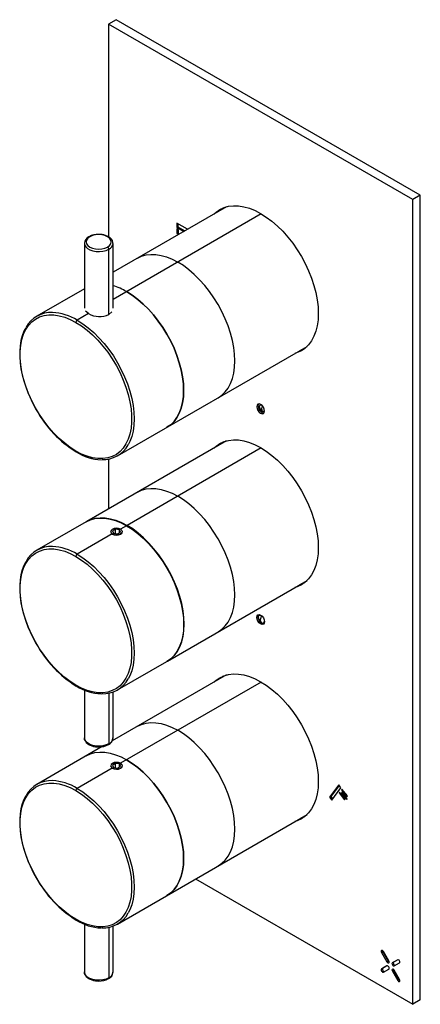
# Paper-space layout '_Isometric' of a CAD drawing. Units: millimetres. Extents: x -69 to 42, y -138 to 137.
import ezdxf

# ---------------------------------------------------------------- set-up
doc = ezdxf.new("R2010")
doc.units = ezdxf.units.MM

psp = doc.layouts.new('_Isometric')

# ---------------------------------------------------------------- linework, layer by layer
at = {"color": 7, "linetype": 'Continuous', "lineweight": 25}
for p, q in [((-42.43, 136.77), (-44.55, 135.54)), ((-44.55, 135.54), (-44.55, 76.18)), ((40.31, 86.56), (-44.55, 135.54)), ((42.43, 87.78), (-42.43, 136.77)), ((42.43, 87.78), (40.31, 86.56)), ((40.31, -137.99), (40.31, 86.56)), ((42.43, -136.77), (42.43, 87.78)), ((-11.69, 84.56), (-43.31, 66.3)), ((-1.95, 82.57), (-43.31, 58.7)), ((-22.54, 78.29), (-25.55, 80.03)), ((-25.55, 80.03), (-25.55, 78.81)), ((-25.19, 79.83), (-25.19, 79.01)), ((-25.19, 79.01), (-25.55, 78.81)), ((-25.55, 78.81), (-23.6, 77.68)), ((-25.55, 78.4), (-25.55, 77.17)), ((-25.02, 78.09), (-25.55, 78.4)), ((-25.19, 77.38), (-25.55, 77.17)), ((-25.55, 77.17), (-25.02, 76.87)), ((-25.19, 79.01), (-23.24, 77.88)), ((-25.19, 78.19), (-25.19, 77.38)), ((-25.19, 77.38), (-25.02, 77.28)), ((-25.02, 76.87), (-25.02, 78.09)), ((-51.31, 74.35), (-51.31, 56.24)), ((-43.31, 56.24), (-43.31, 74.35)), ((-44.48, 54.46), (-44.48, 72.72)), ((-51.31, 61.69), (-64.56, 54.03)), ((-50.13, 54.75), (-51, 55.46)), ((-43.63, 55.24), (-44.48, 54.46)), ((-50.13, 54.75), (-53.32, 52.92)), ((-42.07, 15.06), (10.81, 45.58)), ((-2.83, 28.99), (-3.18, 28.78)), ((-2.32, 28.87), (-2.47, 28.78)), ((-1.69, 29.04), (-1.91, 28.29)), ((-1.61, 27.65), (-1.91, 28.29)), ((-11.69, 19.23), (-50.63, -3.25)), ((-1.95, 17.25), (-39.39, -4.36)), ((-44.55, 14.15), (-44.55, 0.26)), ((-50.78, -3.33), (-64.56, -11.29)), ((-43.53, -5.45), (-43.49, -5.43)), ((-42.65, -5.44), (-43.47, -5.91)), ((-41.54, -5.61), (-42.65, -5.44)), ((-42.65, -6.63), (-42.65, -5.44)), ((-39.53, -4.45), (-41.19, -5.41)), ((-41.06, -5.52), (-41.19, -5.41)), ((-43.52, -6.75), (-53.32, -12.41)), ((-43.47, -5.91), (-43.17, -6.55)), ((-43.17, -6.55), (-42.06, -6.72)), ((-42.06, -6.72), (-41.24, -6.25)), ((-41.24, -6.25), (-41.54, -5.61)), ((-41.54, -6.42), (-41.54, -5.61)), ((-41.18, -6.81), (-41.22, -6.73)), ((-28.14, -42.22), (10.81, -19.74)), ((-2.83, -29.8), (-3.18, -30.01)), ((-2.37, -29.38), (-2.51, -29.46)), ((-1.92, -29.54), (-2.26, -30.7)), ((-1.91, -31.48), (-2.26, -30.7)), ((-1.31, -31.54), (-1.17, -31.46)), ((-42.07, -50.26), (-28.28, -42.3)), ((-11.69, -46.09), (-43.53, -64.47)), ((-1.95, -48.07), (-41.19, -70.73)), ((-51.31, -50.28), (-51.31, -63.64)), ((-44.48, -51.16), (-44.48, -65.28)), ((-43.31, -63.64), (-43.31, -50.84)), ((-46.33, -66.09), (-64.56, -76.62)), ((-43.53, -70.77), (-43.49, -70.75)), ((-42.65, -70.76), (-43.47, -71.23)), ((-43.47, -71.23), (-43.17, -71.87)), ((-41.54, -70.93), (-42.65, -70.76)), ((-42.65, -71.95), (-42.65, -70.76)), ((-41.24, -71.58), (-41.54, -70.93)), ((-41.54, -71.75), (-41.54, -70.93)), ((-41.06, -70.85), (-41.19, -70.73)), ((-43.52, -72.08), (-53.32, -77.73)), ((-43.17, -71.87), (-42.06, -72.05)), ((-42.06, -72.05), (-41.24, -71.58)), ((-41.18, -72.13), (-41.22, -72.06)), ((19.65, -76.78), (17.1, -80.21)), ((19.76, -76.91), (17.46, -80)), ((20.26, -77.55), (19.65, -76.78)), ((17.71, -80.98), (20.26, -77.55)), ((19.92, -78.79), (19.78, -78.99)), ((19.98, -78.87), (19.78, -78.99)), ((19.78, -78.99), (21.29, -80.92)), ((21.44, -80.72), (19.92, -78.79)), ((20.54, -78.75), (20.4, -78.95)), ((20.61, -78.83), (20.4, -78.95)), ((20.4, -78.95), (21.91, -80.87)), ((20.56, -77.94), (20.41, -78.13)), ((20.62, -78.01), (20.41, -78.13)), ((20.41, -78.13), (21.93, -80.06)), ((22.06, -80.68), (20.54, -78.75)), ((22.08, -79.86), (20.56, -77.94)), ((17.46, -80), (17.1, -80.21)), ((17.1, -80.21), (17.71, -80.98)), ((17.46, -80), (17.96, -80.64)), ((21.29, -80.92), (21.44, -80.72)), ((21.91, -80.87), (22.06, -80.68)), ((21.93, -80.06), (22.08, -79.86)), ((-42.07, -115.59), (10.81, -85.06)), ((-20.28, -103.01), (40.31, -137.99)), ((-51.31, -115.6), (-51.31, -128.97)), ((-44.48, -116.48), (-44.48, -130.6)), ((-43.31, -128.97), (-43.31, -116.16)), ((31.98, -123.33), (31.63, -123.53)), ((31.63, -123.53), (33.13, -126.13)), ((31.98, -123.33), (33.48, -125.92)), ((33.63, -125.84), (32.13, -123.24)), ((33.48, -125.92), (33.13, -126.13)), ((36.13, -125.55), (34.63, -126.42)), ((34.98, -126.21), (34.63, -126.42)), ((36.13, -125.55), (34.98, -126.21)), ((33.13, -127.28), (31.63, -128.15)), ((31.98, -127.94), (31.63, -128.15)), ((33.13, -127.28), (31.98, -127.94)), ((32.13, -129.01), (33.63, -128.15)), ((34.98, -128.52), (34.63, -128.73)), ((34.63, -128.73), (36.13, -131.32)), ((34.98, -128.52), (36.48, -131.12)), ((35.13, -127.28), (36.63, -126.42)), ((36.63, -131.04), (35.13, -128.44)), ((36.48, -131.12), (36.13, -131.32)), ((42.43, -136.77), (40.31, -137.99))]:
    psp.add_line(p, q, dxfattribs=at)
at = {"color": 7, "linetype": 'Continuous', "lineweight": 25, "flags": 128}
for points in [[(-15.05, 82.61), (-14.56, 83.06), (-13.5, 83.8), (-12.33, 84.35), (-11.06, 84.7), (-9.7, 84.86), (-8.28, 84.81), (-6.79, 84.57), (-5.26, 84.13), (-3.7, 83.5), (-2.12, 82.67)], [(-12.58, 84.25), (-12.79, 84.08), (-13.28, 83.63)], [(-2.12, 82.67), (-0.54, 81.68), (1.02, 80.51), (2.55, 79.18), (4.03, 77.71), (5.46, 76.1), (6.82, 74.38), (8.08, 72.57), (9.25, 70.67), (10.31, 68.7), (11.25, 66.7), (12.07, 64.67), (12.74, 62.63), (13.27, 60.6), (13.66, 58.61), (13.89, 56.68), (13.97, 54.81), (13.89, 53.04), (13.66, 51.37), (13.27, 49.82), (12.74, 48.41), (12.07, 47.15), (11.25, 46.06), (10.31, 45.14), (9.25, 44.4), (8.08, 43.85), (7.45, 43.64)], [(-51.31, 74.37), (-51.24, 73.93), (-50.95, 73.4), (-50.45, 72.93), (-49.77, 72.53), (-48.95, 72.24), (-48.03, 72.08), (-47.06, 72.05), (-46.12, 72.15), (-45.24, 72.37), (-44.48, 72.72)], [(-49.78, 76.19), (-50.34, 75.77), (-50.69, 75.28), (-50.81, 74.76), (-50.69, 74.24), (-50.34, 73.75), (-49.78, 73.33), (-49.06, 73.01), (-48.21, 72.81), (-47.31, 72.74), (-46.4, 72.81), (-45.56, 73.01), (-44.83, 73.33)], [(-44.83, 73.33), (-44.27, 73.75), (-43.92, 74.24), (-43.81, 74.76), (-43.92, 75.28), (-44.27, 75.77), (-44.83, 76.19), (-45.56, 76.51), (-46.4, 76.71), (-47.31, 76.78), (-48.21, 76.71), (-49.06, 76.51), (-49.78, 76.19)], [(-43.33, 74.33), (-43.33, 74.61), (-43.49, 75.13), (-43.81, 75.6), (-44.25, 75.99), (-44.75, 76.3), (-45.37, 76.57), (-45.89, 76.71), (-46.36, 76.8), (-46.96, 76.86), (-47.31, 76.87)], [(-36.49, 70.24), (-35.34, 70.78), (-34.08, 71.13), (-32.74, 71.28), (-31.33, 71.24), (-29.86, 71), (-28.35, 70.56), (-26.8, 69.93), (-25.24, 69.12)], [(-36.49, 70.24), (-35.34, 70.78), (-34.08, 71.13), (-32.74, 71.28), (-31.33, 71.24), (-29.86, 71), (-28.35, 70.56), (-26.8, 69.93), (-25.24, 69.12)], [(-13.99, 31.26), (-13.99, 31.26), (-12.95, 32), (-12.02, 32.91), (-11.21, 33.99), (-10.54, 35.23), (-10.02, 36.63), (-9.64, 38.16), (-9.41, 39.81), (-9.33, 41.57), (-9.41, 43.41), (-9.64, 45.33), (-10.02, 47.29), (-10.54, 49.3), (-11.21, 51.31), (-12.02, 53.32), (-12.95, 55.31), (-13.99, 57.25), (-15.15, 59.13), (-16.4, 60.92), (-17.74, 62.62), (-19.16, 64.21), (-20.63, 65.67), (-22.14, 66.98), (-23.68, 68.13), (-25.24, 69.12)], [(-13.99, 31.26), (-13.99, 31.26), (-12.95, 32), (-12.02, 32.91), (-11.21, 33.99), (-10.54, 35.23), (-10.02, 36.63), (-9.64, 38.16), (-9.41, 39.81), (-9.33, 41.57), (-9.41, 43.41), (-9.64, 45.33), (-10.02, 47.29), (-10.54, 49.3), (-11.21, 51.31), (-12.02, 53.32), (-12.95, 55.31), (-13.99, 57.25), (-15.15, 59.13), (-16.4, 60.92), (-17.74, 62.62), (-19.16, 64.21), (-20.63, 65.67), (-22.14, 66.98), (-23.68, 68.13), (-25.24, 69.12)], [(-28.28, 23.02), (-28.28, 23.02), (-27.23, 23.75), (-26.3, 24.66), (-25.5, 25.74), (-24.83, 26.99), (-24.3, 28.38), (-23.92, 29.91), (-23.69, 31.56), (-23.62, 33.32), (-23.69, 35.17), (-23.92, 37.08), (-24.3, 39.05), (-24.83, 41.05), (-25.5, 43.07), (-26.3, 45.07), (-27.23, 47.06), (-28.28, 49), (-29.43, 50.88), (-30.69, 52.68), (-32.03, 54.38), (-33.44, 55.96), (-34.91, 57.42), (-36.42, 58.73), (-37.97, 59.89), (-39.53, 60.88)], [(-39.53, 60.88), (-37.97, 59.89), (-36.42, 58.73), (-34.91, 57.42), (-33.44, 55.96), (-32.03, 54.38), (-30.69, 52.68), (-29.43, 50.88), (-28.28, 49), (-27.23, 47.06), (-26.3, 45.07), (-25.5, 43.07), (-24.83, 41.05), (-24.3, 39.05), (-23.92, 37.08), (-23.69, 35.17), (-23.62, 33.32), (-23.69, 31.56), (-23.92, 29.91), (-24.3, 28.38), (-24.83, 26.99), (-25.5, 25.74), (-26.3, 24.66), (-27.23, 23.75), (-28.28, 23.02), (-28.28, 23.02)], [(-53.67, 16.38), (-55.24, 17.38), (-56.8, 18.55), (-58.33, 19.89), (-59.8, 21.37), (-61.22, 22.99), (-62.56, 24.73), (-63.8, 26.56), (-64.94, 28.47), (-65.97, 30.45), (-66.87, 32.46), (-67.64, 34.49), (-68.26, 36.52), (-68.73, 38.53), (-69.05, 40.5), (-69.21, 42.4), (-69.21, 44.22), (-69.05, 45.94), (-68.73, 47.54), (-68.26, 49), (-67.64, 50.31), (-66.87, 51.46), (-65.97, 52.44), (-64.94, 53.23), (-63.8, 53.82), (-62.56, 54.21), (-61.22, 54.41), (-59.8, 54.39), (-58.33, 54.17), (-56.8, 53.74), (-55.24, 53.12), (-53.67, 52.3)], [(-53.67, 52.3), (-52.1, 51.3), (-50.54, 50.13), (-49.01, 48.79), (-47.53, 47.31), (-46.12, 45.69), (-44.78, 43.95), (-43.54, 42.12), (-42.39, 40.21), (-41.37, 38.23), (-40.47, 36.22), (-39.7, 34.19), (-39.08, 32.16), (-38.61, 30.15), (-38.29, 28.18), (-38.13, 26.28), (-38.13, 24.46), (-38.29, 22.74), (-38.61, 21.14), (-39.08, 19.68), (-39.7, 18.37), (-40.47, 17.22), (-41.37, 16.24), (-42.39, 15.46), (-43.54, 14.86), (-44.78, 14.47), (-46.12, 14.28), (-47.53, 14.29), (-49.01, 14.51), (-50.54, 14.94), (-52.1, 15.56), (-53.67, 16.38)], [(-53.32, 52.92), (-51.76, 51.93), (-50.21, 50.77), (-48.7, 49.46), (-47.23, 48), (-45.82, 46.42), (-44.48, 44.72), (-43.22, 42.92), (-42.07, 41.04), (-41.02, 39.1), (-40.09, 37.12), (-39.28, 35.11), (-38.62, 33.09), (-38.09, 31.09), (-37.71, 29.12), (-37.48, 27.21), (-37.41, 25.36), (-37.48, 23.6), (-37.71, 21.95), (-38.09, 20.42), (-38.62, 19.03), (-39.06, 18.16)], [(-67.68, 50.81), (-68.19, 49.81), (-68.66, 48.56), (-69.01, 47.21), (-69.25, 45.77), (-69.36, 44.25), (-69.36, 42.67), (-69.23, 41.04), (-69, 39.36), (-68.66, 37.67), (-68.21, 35.97), (-67.67, 34.3), (-67.08, 32.71), (-66.47, 31.3), (-65.98, 30.26), (-65.39, 29.1), (-64.75, 27.94)], [(9.21, 44.66), (9.85, 44.87), (10.1, 44.97)], [(-1.06, 27.56), (-1.14, 28.07), (-1.37, 28.6), (-1.72, 29.07), (-2.12, 29.4), (-2.53, 29.54), (-2.87, 29.47), (-3.1, 29.21), (-3.18, 28.78)], [(-3.18, 28.78), (-3.1, 28.27), (-2.87, 27.74), (-2.53, 27.27), (-2.12, 26.95), (-1.72, 26.8), (-1.37, 26.87), (-1.14, 27.14), (-1.06, 27.56)], [(-2.83, 28.99), (-2.75, 29.41), (-2.67, 29.54)], [(-2.83, 28.99), (-2.75, 28.47), (-2.52, 27.94), (-2.17, 27.48), (-1.77, 27.15), (-1.36, 27.01), (-1.22, 27.01)], [(-2.47, 28.78), (-2.42, 29.06), (-2.27, 29.24), (-2.04, 29.29), (-1.93, 29.26)], [(-2.47, 28.78), (-2.42, 28.44), (-2.27, 28.09), (-2.04, 27.78), (-1.77, 27.56), (-1.5, 27.46), (-1.27, 27.51), (-1.11, 27.69), (-1.08, 27.79)], [(-15.05, 17.29), (-14.56, 17.74), (-13.5, 18.48), (-12.33, 19.03), (-11.06, 19.38), (-9.7, 19.54), (-8.28, 19.49), (-6.79, 19.25), (-5.26, 18.81), (-3.7, 18.17), (-2.12, 17.35)], [(-12.58, 18.93), (-12.79, 18.76), (-13.28, 18.31)], [(-2.12, 17.35), (-0.54, 16.35), (1.02, 15.18), (2.55, 13.86), (4.03, 12.38), (5.46, 10.78), (6.82, 9.06), (8.08, 7.24), (9.25, 5.34), (10.31, 3.38), (11.25, 1.37), (12.07, -0.66), (12.74, -2.7), (13.27, -4.72), (13.66, -6.71), (13.89, -8.65), (13.97, -10.51), (13.89, -12.29), (13.66, -13.96), (13.27, -15.5), (12.74, -16.91), (12.07, -18.17), (11.25, -19.27), (10.31, -20.19), (9.25, -20.93), (8.08, -21.48), (7.45, -21.68)], [(-36.49, 4.91), (-35.34, 5.46), (-34.08, 5.81), (-32.74, 5.96), (-31.33, 5.92), (-29.86, 5.67), (-28.35, 5.24), (-26.8, 4.61), (-25.24, 3.8)], [(-36.49, 4.91), (-35.34, 5.46), (-34.08, 5.81), (-32.74, 5.96), (-31.33, 5.92), (-29.86, 5.67), (-28.35, 5.24), (-26.8, 4.61), (-25.24, 3.8)], [(-13.99, -34.06), (-13.99, -34.06), (-12.95, -33.33), (-12.02, -32.42), (-11.21, -31.33), (-10.54, -30.09), (-10.02, -28.7), (-9.64, -27.17), (-9.41, -25.51), (-9.33, -23.76), (-9.41, -21.91), (-9.64, -20), (-10.02, -18.03), (-10.54, -16.03), (-11.21, -14.01), (-12.02, -12), (-12.95, -10.02), (-13.99, -8.08), (-15.15, -6.2), (-16.4, -4.4), (-17.74, -2.7), (-19.16, -1.11), (-20.63, 0.34), (-22.14, 1.65), (-23.68, 2.81), (-25.24, 3.8)], [(-13.99, -34.06), (-13.99, -34.06), (-12.95, -33.33), (-12.02, -32.42), (-11.21, -31.33), (-10.54, -30.09), (-10.02, -28.7), (-9.64, -27.17), (-9.41, -25.51), (-9.33, -23.76), (-9.41, -21.91), (-9.64, -20), (-10.02, -18.03), (-10.54, -16.03), (-11.21, -14.01), (-12.02, -12), (-12.95, -10.02), (-13.99, -8.08), (-15.15, -6.2), (-16.4, -4.4), (-17.74, -2.7), (-19.16, -1.11), (-20.63, 0.34), (-22.14, 1.65), (-23.68, 2.81), (-25.24, 3.8)], [(-50.78, -3.33), (-49.62, -2.79), (-48.37, -2.44), (-47.03, -2.29), (-45.62, -2.33), (-44.15, -2.57), (-42.63, -3.01), (-41.09, -3.63), (-39.53, -4.45)], [(-50.71, -3.29), (-50.64, -3.25), (-49.48, -2.71), (-48.22, -2.36), (-46.89, -2.2), (-45.47, -2.25), (-44, -2.49), (-42.49, -2.93), (-40.95, -3.55), (-39.39, -4.36)], [(-43.49, -5.43), (-43.83, -5.73), (-43.96, -6.08), (-43.83, -6.43), (-43.49, -6.73), (-42.97, -6.93), (-42.36, -7), (-41.74, -6.93), (-41.22, -6.73)], [(-43.49, -5.43), (-42.97, -5.23), (-42.36, -5.16), (-41.74, -5.23), (-41.22, -5.43), (-40.88, -5.73), (-40.76, -6.08), (-40.88, -6.43), (-41.22, -6.73)], [(-39.53, -4.45), (-37.97, -5.44), (-36.42, -6.59), (-34.91, -7.9), (-33.44, -9.36), (-32.03, -10.95), (-30.69, -12.65), (-29.43, -14.44), (-28.28, -16.32), (-27.23, -18.26), (-26.3, -20.25), (-25.5, -22.26), (-24.83, -24.27), (-24.3, -26.27), (-23.92, -28.24), (-23.69, -30.16), (-23.62, -32), (-23.69, -33.76), (-23.92, -35.41), (-24.3, -36.94), (-24.83, -38.33), (-25.5, -39.58), (-26.3, -40.66), (-27.23, -41.57), (-28.28, -42.3), (-28.28, -42.3)], [(-28.21, -42.26), (-28.14, -42.22), (-27.09, -41.49), (-26.16, -40.58), (-25.35, -39.5), (-24.69, -38.25), (-24.16, -36.86), (-23.78, -35.33), (-23.55, -33.68), (-23.48, -31.92), (-23.55, -30.08), (-23.78, -28.16), (-24.16, -26.19), (-24.69, -24.19), (-25.35, -22.18), (-26.16, -20.17), (-27.09, -18.18), (-28.14, -16.24), (-29.29, -14.36), (-30.55, -12.56), (-31.89, -10.86), (-33.3, -9.28), (-34.77, -7.82), (-36.28, -6.51), (-37.83, -5.35), (-39.39, -4.36)], [(-44.01, -6.1), (-43.88, -6.45), (-43.52, -6.75)], [(-41.19, -6.8), (-40.83, -6.49), (-40.81, -6.43)], [(-53.67, -48.95), (-55.24, -47.95), (-56.8, -46.77), (-58.33, -45.43), (-59.8, -43.95), (-61.22, -42.33), (-62.56, -40.6), (-63.8, -38.76), (-64.94, -36.85), (-65.97, -34.88), (-66.87, -32.86), (-67.64, -30.83), (-68.26, -28.8), (-68.73, -26.79), (-69.05, -24.83), (-69.21, -22.92), (-69.21, -21.1), (-69.05, -19.39), (-68.73, -17.79), (-68.26, -16.32), (-67.64, -15.01), (-66.87, -13.86), (-65.97, -12.89), (-64.94, -12.1), (-63.8, -11.5), (-62.56, -11.11), (-61.22, -10.92), (-59.8, -10.93), (-58.33, -11.15), (-56.8, -11.58), (-55.24, -12.2), (-53.67, -13.02)], [(-53.67, -13.02), (-52.1, -14.02), (-50.54, -15.19), (-49.01, -16.53), (-47.53, -18.02), (-46.12, -19.63), (-44.78, -21.37), (-43.54, -23.2), (-42.39, -25.12), (-41.37, -27.09), (-40.47, -29.1), (-39.7, -31.13), (-39.08, -33.17), (-38.61, -35.17), (-38.29, -37.14), (-38.13, -39.04), (-38.13, -40.86), (-38.29, -42.58), (-38.61, -44.18), (-39.08, -45.64), (-39.7, -46.96), (-40.47, -48.11), (-41.37, -49.08), (-42.39, -49.87), (-43.54, -50.46), (-44.78, -50.86), (-46.12, -51.05), (-47.53, -51.03), (-49.01, -50.81), (-50.54, -50.39), (-52.1, -49.76), (-53.67, -48.95)], [(-53.32, -12.41), (-51.76, -13.4), (-50.21, -14.55), (-48.7, -15.86), (-47.23, -17.32), (-45.82, -18.91), (-44.48, -20.61), (-43.22, -22.4), (-42.07, -24.28), (-41.02, -26.22), (-40.09, -28.21), (-39.28, -30.22), (-38.62, -32.23), (-38.09, -34.23), (-37.71, -36.2), (-37.48, -38.12), (-37.41, -39.96), (-37.48, -41.72), (-37.71, -43.37), (-38.09, -44.9), (-38.62, -46.29), (-39.06, -47.17)], [(-67.68, -14.51), (-68.19, -15.52), (-68.66, -16.76), (-69.01, -18.11), (-69.25, -19.55), (-69.36, -21.07), (-69.36, -22.65), (-69.23, -24.29), (-69, -25.96), (-68.66, -27.66), (-68.21, -29.35), (-67.67, -31.03), (-67.08, -32.62), (-66.47, -34.02), (-65.98, -35.06), (-65.39, -36.22), (-64.75, -37.38)], [(9.21, -20.66), (9.85, -20.46), (10.1, -20.36)], [(-3.18, -30.01), (-3.1, -29.59), (-2.87, -29.32), (-2.53, -29.25), (-2.12, -29.4), (-1.72, -29.72), (-1.37, -30.19), (-1.14, -30.72), (-1.06, -31.23)], [(-1.06, -31.23), (-1.14, -31.65), (-1.37, -31.92), (-1.72, -31.99), (-2.12, -31.84), (-2.53, -31.52), (-2.87, -31.05), (-3.1, -30.52), (-3.18, -30.01)], [(-2.83, -29.8), (-2.75, -29.38), (-2.67, -29.26)], [(-2.83, -29.8), (-2.75, -30.32), (-2.52, -30.85), (-2.17, -31.31), (-1.77, -31.64), (-1.36, -31.78), (-1.22, -31.78)], [(-1.91, -31.48), (-2.23, -31.22), (-2.51, -30.84), (-2.69, -30.42), (-2.76, -30.01), (-2.69, -29.67), (-2.51, -29.46), (-2.23, -29.4), (-2.01, -29.47)], [(-1.91, -31.48), (-1.58, -31.59), (-1.31, -31.54), (-1.13, -31.33), (-1.07, -31.1)], [(-15.05, -48.03), (-14.56, -47.58), (-13.5, -46.85), (-12.33, -46.3), (-11.06, -45.94), (-9.7, -45.79), (-8.28, -45.83), (-6.79, -46.08), (-5.26, -46.52), (-3.7, -47.15), (-2.12, -47.97)], [(-12.58, -46.39), (-12.79, -46.56), (-13.28, -47.01)], [(-2.12, -47.97), (-0.54, -48.97), (1.02, -50.14), (2.55, -51.47), (4.03, -52.94), (5.46, -54.54), (6.82, -56.26), (8.08, -58.08), (9.25, -59.98), (10.31, -61.94), (11.25, -63.95), (12.07, -65.98), (12.74, -68.02), (13.27, -70.04), (13.66, -72.03), (13.89, -73.97), (13.97, -75.83), (13.89, -77.61), (13.66, -79.28), (13.27, -80.83), (12.74, -82.24), (12.07, -83.49), (11.25, -84.59), (10.31, -85.51), (9.25, -86.25), (8.08, -86.8), (7.45, -87)], [(-36.49, -60.41), (-35.34, -59.87), (-34.08, -59.52), (-32.74, -59.36), (-31.33, -59.41), (-29.86, -59.65), (-28.35, -60.09), (-26.8, -60.71), (-25.24, -61.52)], [(-36.49, -60.41), (-35.34, -59.87), (-34.08, -59.52), (-32.74, -59.36), (-31.33, -59.41), (-29.86, -59.65), (-28.35, -60.09), (-26.8, -60.71), (-25.24, -61.52)], [(-13.99, -99.38), (-13.99, -99.38), (-12.95, -98.65), (-12.02, -97.74), (-11.21, -96.66), (-10.54, -95.41), (-10.02, -94.02), (-9.64, -92.49), (-9.41, -90.84), (-9.33, -89.08), (-9.41, -87.24), (-9.64, -85.32), (-10.02, -83.35), (-10.54, -81.35), (-11.21, -79.34), (-12.02, -77.33), (-12.95, -75.34), (-13.99, -73.4), (-15.15, -71.52), (-16.4, -69.72), (-17.74, -68.02), (-19.16, -66.44), (-20.63, -64.98), (-22.14, -63.67), (-23.68, -62.51), (-25.24, -61.52)], [(-13.99, -99.38), (-13.99, -99.38), (-12.95, -98.65), (-12.02, -97.74), (-11.21, -96.66), (-10.54, -95.41), (-10.02, -94.02), (-9.64, -92.49), (-9.41, -90.84), (-9.33, -89.08), (-9.41, -87.24), (-9.64, -85.32), (-10.02, -83.35), (-10.54, -81.35), (-11.21, -79.34), (-12.02, -77.33), (-12.95, -75.34), (-13.99, -73.4), (-15.15, -71.52), (-16.4, -69.72), (-17.74, -68.02), (-19.16, -66.44), (-20.63, -64.98), (-22.14, -63.67), (-23.68, -62.51), (-25.24, -61.52)], [(-44.48, -65.28), (-45.24, -65.62), (-46.12, -65.85), (-47.06, -65.95), (-48.03, -65.92), (-48.95, -65.75), (-49.77, -65.46), (-50.45, -65.07), (-50.95, -64.59), (-51.24, -64.06), (-51.31, -63.64)], [(-51.28, -63.62), (-51.29, -63.9), (-51.12, -64.42), (-50.8, -64.89), (-50.36, -65.29), (-49.86, -65.6), (-49.24, -65.86), (-48.72, -66.01), (-48.25, -66.1), (-47.65, -66.16), (-47.31, -66.17)], [(-50.78, -68.66), (-49.62, -68.11), (-48.37, -67.76), (-47.03, -67.61), (-45.62, -67.65), (-44.15, -67.89), (-42.63, -68.33), (-41.09, -68.96), (-39.53, -69.77)], [(-50.78, -68.66), (-49.62, -68.11), (-48.37, -67.76), (-47.03, -67.61), (-45.62, -67.65), (-44.15, -67.89), (-42.63, -68.33), (-41.09, -68.96), (-39.53, -69.77)], [(-44.01, -71.43), (-43.88, -71.77), (-43.52, -72.08)], [(-43.49, -70.75), (-43.83, -71.05), (-43.96, -71.4), (-43.83, -71.76), (-43.49, -72.06), (-42.97, -72.26), (-42.36, -72.33), (-41.74, -72.26), (-41.22, -72.06)], [(-43.49, -70.75), (-42.97, -70.55), (-42.36, -70.48), (-41.74, -70.55), (-41.22, -70.75), (-40.88, -71.05), (-40.76, -71.4), (-40.88, -71.76), (-41.22, -72.06)], [(-28.28, -107.63), (-28.28, -107.63), (-27.23, -106.9), (-26.3, -105.99), (-25.5, -104.9), (-24.83, -103.66), (-24.3, -102.26), (-23.92, -100.73), (-23.69, -99.08), (-23.62, -97.33), (-23.69, -95.48), (-23.92, -93.57), (-24.3, -91.6), (-24.83, -89.6), (-25.5, -87.58), (-26.3, -85.57), (-27.23, -83.59), (-28.28, -81.65), (-29.43, -79.77), (-30.69, -77.97), (-32.03, -76.27), (-33.44, -74.68), (-34.91, -73.23), (-36.42, -71.91), (-37.97, -70.76), (-39.53, -69.77)], [(-39.53, -69.77), (-37.97, -70.76), (-36.42, -71.91), (-34.91, -73.23), (-33.44, -74.68), (-32.03, -76.27), (-30.69, -77.97), (-29.43, -79.77), (-28.28, -81.65), (-27.23, -83.59), (-26.3, -85.57), (-25.5, -87.58), (-24.83, -89.6), (-24.3, -91.6), (-23.92, -93.57), (-23.69, -95.48), (-23.62, -97.33), (-23.69, -99.08), (-23.92, -100.73), (-24.3, -102.26), (-24.83, -103.66), (-25.5, -104.9), (-26.3, -105.99), (-27.23, -106.9), (-28.28, -107.63), (-28.28, -107.63)], [(-41.19, -72.13), (-40.83, -71.81), (-40.81, -71.76)], [(-53.67, -114.27), (-55.24, -113.27), (-56.8, -112.09), (-58.33, -110.76), (-59.8, -109.27), (-61.22, -107.65), (-62.56, -105.92), (-63.8, -104.09), (-64.94, -102.17), (-65.97, -100.2), (-66.87, -98.19), (-67.64, -96.15), (-68.26, -94.12), (-68.73, -92.11), (-69.05, -90.15), (-69.21, -88.25), (-69.21, -86.43), (-69.05, -84.71), (-68.73, -83.11), (-68.26, -81.65), (-67.64, -80.33), (-66.87, -79.18), (-65.97, -78.21), (-64.94, -77.42), (-63.8, -76.83), (-62.56, -76.43), (-61.22, -76.24), (-59.8, -76.26), (-58.33, -76.48), (-56.8, -76.9), (-55.24, -77.53), (-53.67, -78.34)], [(-53.67, -78.34), (-52.1, -79.34), (-50.54, -80.52), (-49.01, -81.85), (-47.53, -83.34), (-46.12, -84.96), (-44.78, -86.69), (-43.54, -88.53), (-42.39, -90.44), (-41.37, -92.41), (-40.47, -94.42), (-39.7, -96.46), (-39.08, -98.49), (-38.61, -100.5), (-38.29, -102.46), (-38.13, -104.37), (-38.13, -106.18), (-38.29, -107.9), (-38.61, -109.5), (-39.08, -110.97), (-39.7, -112.28), (-40.47, -113.43), (-41.37, -114.4), (-42.39, -115.19), (-43.54, -115.79), (-44.78, -116.18), (-46.12, -116.37), (-47.53, -116.36), (-49.01, -116.13), (-50.54, -115.71), (-52.1, -115.09), (-53.67, -114.27)], [(-53.32, -77.73), (-51.76, -78.72), (-50.21, -79.87), (-48.7, -81.19), (-47.23, -82.64), (-45.82, -84.23), (-44.48, -85.93), (-43.22, -87.73), (-42.07, -89.61), (-41.02, -91.55), (-40.09, -93.53), (-39.28, -95.54), (-38.62, -97.56), (-38.09, -99.56), (-37.71, -101.53), (-37.48, -103.44), (-37.41, -105.29), (-37.48, -107.04), (-37.71, -108.69), (-38.09, -110.22), (-38.62, -111.62), (-39.06, -112.49)], [(-67.68, -79.84), (-68.19, -80.84), (-68.66, -82.09), (-69.01, -83.44), (-69.25, -84.88), (-69.36, -86.39), (-69.36, -87.97), (-69.23, -89.61), (-69, -91.28), (-68.66, -92.98), (-68.21, -94.68), (-67.67, -96.35), (-67.08, -97.94), (-66.47, -99.35), (-65.98, -100.39), (-65.39, -101.55), (-64.75, -102.7)], [(9.21, -85.98), (9.85, -85.78), (10.1, -85.68)], [(32.13, -123.24), (32.01, -123.09), (31.88, -122.98), (31.74, -122.93), (31.63, -122.95), (31.55, -123.04), (31.52, -123.18), (31.55, -123.35), (31.63, -123.53)], [(33.13, -126.13), (33.24, -126.28), (33.38, -126.39), (33.51, -126.44), (33.63, -126.42), (33.7, -126.33), (33.73, -126.19), (33.7, -126.02), (33.63, -125.84)], [(33.48, -125.92), (33.59, -126.08), (33.73, -126.19)], [(34.98, -126.21), (34.9, -126.3), (34.88, -126.44), (34.9, -126.61), (34.98, -126.79), (35.09, -126.94), (35.23, -127.05), (35.36, -127.1), (35.48, -127.08)], [(36.63, -126.42), (36.7, -126.33), (36.73, -126.19), (36.7, -126.02), (36.63, -125.84), (36.51, -125.68), (36.38, -125.57), (36.24, -125.53), (36.13, -125.55)], [(-44.48, -130.6), (-45.24, -130.94), (-46.12, -131.17), (-47.06, -131.27), (-48.03, -131.24), (-48.95, -131.07), (-49.77, -130.79), (-50.45, -130.39), (-50.95, -129.92), (-51.24, -129.38), (-51.31, -128.97)], [(-51.28, -128.94), (-51.29, -129.23), (-51.12, -129.74), (-50.8, -130.22), (-50.36, -130.61), (-49.86, -130.92), (-49.24, -131.18), (-48.72, -131.33), (-48.25, -131.42), (-47.65, -131.48), (-47.31, -131.49)], [(31.63, -128.15), (31.55, -128.24), (31.52, -128.38), (31.55, -128.55), (31.63, -128.73), (31.74, -128.88), (31.88, -128.99), (32.01, -129.04), (32.13, -129.01)], [(31.98, -127.94), (31.9, -128.03), (31.88, -128.17), (31.9, -128.35), (31.98, -128.52), (32.09, -128.68), (32.23, -128.79), (32.36, -128.83), (32.48, -128.81)], [(33.63, -128.15), (33.7, -128.06), (33.73, -127.92), (33.7, -127.75), (33.63, -127.57), (33.51, -127.42), (33.38, -127.31), (33.24, -127.26), (33.13, -127.28)], [(34.63, -126.42), (34.55, -126.5), (34.52, -126.65), (34.55, -126.82), (34.63, -126.99), (34.74, -127.15), (34.88, -127.26), (35.01, -127.3), (35.13, -127.28)], [(35.13, -128.44), (35.01, -128.28), (34.88, -128.17), (34.74, -128.13), (34.63, -128.15), (34.55, -128.24), (34.52, -128.38), (34.55, -128.55), (34.63, -128.73)], [(36.13, -131.32), (36.24, -131.48), (36.38, -131.59), (36.51, -131.63), (36.63, -131.61), (36.7, -131.52), (36.73, -131.38), (36.7, -131.21), (36.63, -131.04)], [(36.48, -131.12), (36.59, -131.27), (36.73, -131.38)]]:
    psp.add_lwpolyline(points, dxfattribs=at)
at = {"color": 7, "linetype": 'Continuous', "lineweight": 25}
for centre, radius, start, end in [((-49.2, 74.3), 2.08, 113.3764, 178.0434), ((-47.43, 71.46), 5.41, 88.6318, 118.6386), ((-49.93, 75.98), 0.252, 54.4186, 113.8934), ((-45.24, 74.51), 1.95, 293.1977, 354.9421), ((-45.24, 72.68), 0.768, 2.6055, 57.3945), ((-48.3, 46), 17.27, 59.4776, 73.1978), ((-60.56, 47.1), 7.99, 87.4559, 151.3427), ((-61.03, 40.42), 14.68, 58.3131, 86.79), ((-52.9, 52.27), 0.768, 122.6055, 177.3945), ((-47.02, 60.09), 6.18, 239.7701, 294.3068), ((-36.78, 43.27), 31.89, 208.73, 238.2504), ((-46.07, 21.99), 7.99, 267.4559, 331.3427), ((-53.42, 16.35), 0.253, 174.4461, 233.5428), ((-46.08, 27.89), 13.92, 237.4776, 267.8735), ((-42.31, -7.66), 2.52, 63.6366, 118.7923), ((-42.31, -4.57), 2.5, 240.9318, 296.6393), ((-60.56, -18.22), 7.99, 87.4559, 151.3427), ((-61.03, -24.9), 14.68, 58.3131, 86.79), ((-52.9, -13.05), 0.768, 122.6055, 177.3945), ((-36.78, -22.05), 31.89, 208.73, 238.2504), ((-53.42, -48.97), 0.253, 174.4461, 233.5428), ((-46.08, -37.43), 13.92, 237.4776, 267.8735), ((-46.07, -43.33), 7.99, 267.4559, 331.3427), ((-47.18, -60.76), 5.41, 268.6318, 298.6386), ((-45.41, -63.59), 2.08, 293.3558, 357.8565), ((-44.72, -65.3), 0.246, 304.5968, 6.3368), ((-45.24, -63.49), 1.94, 293.1381, 355.5417), ((-42.31, -72.99), 2.52, 63.6366, 118.7923), ((-42.31, -69.89), 2.5, 240.9318, 296.6393), ((-60.56, -83.55), 7.99, 87.4559, 151.3427), ((-61.03, -90.22), 14.68, 58.3131, 86.79), ((-52.9, -78.38), 0.768, 122.6055, 177.3945), ((-36.78, -87.37), 31.89, 208.73, 238.2504), ((-46.07, -108.66), 7.99, 267.4559, 331.3427), ((-53.42, -114.29), 0.253, 174.4461, 233.5428), ((-46.08, -102.76), 13.92, 237.4776, 267.8735), ((32.56, -122.96), 0.681, 181.0595, 212.0348), ((-45.41, -128.92), 2.08, 293.3558, 357.8565), ((-45.24, -128.82), 1.94, 293.1381, 355.5417), ((35.56, -128.16), 0.681, 181.0595, 212.0348), ((-47.18, -126.08), 5.41, 268.6318, 298.6386), ((-44.72, -130.63), 0.246, 304.5968, 6.3368)]:
    psp.add_arc(centre, radius, start, end, dxfattribs=at)

doc.saveas('drawing.dxf')
